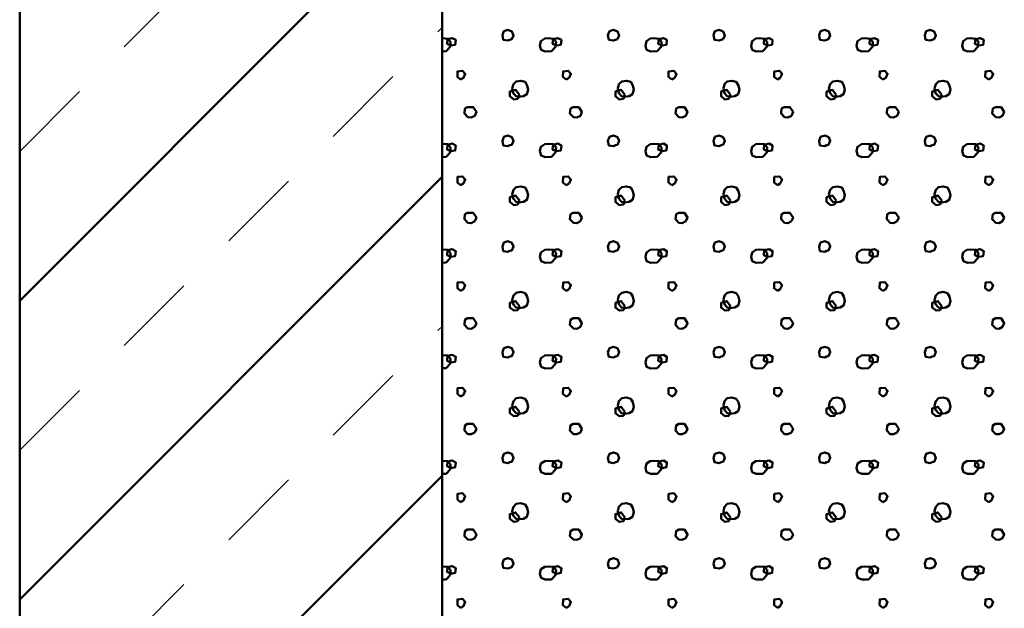
# Model space of a CAD drawing. Units: millimetres. Extents: x -368 to 226, y 129 to 549.
# Drawn here: x -252 to -205, y 368 to 396 of the extents above; entities that cross this region are included whole.
import ezdxf

# ---------------------------------------------------------------- set-up
doc = ezdxf.new("R2010")
doc.units = ezdxf.units.MM
doc.linetypes.add('HIDDEN', pattern=[7, 4, -3])
doc.layers.get('0').update_dxf_attribs({"linetype": 'CONTINUOUS'})
doc.layers.add('LE_ALL', color=7, linetype='CONTINUOUS', lineweight=50)
doc.layers.add('LE_HIDDEN', color=7, linetype='CONTINUOUS')

# ---------------------------------------------------------------- blocks, each defined once
blk = doc.blocks.new('_00048', base_point=(-86.85, 362.704))
at = {"layer": 'LE_ALL', "color": 20}
for p, q in [((-251.85, 271.704), (-251.85, 412.704)), ((-231.85, 412.704), (-231.85, 362.704))]:
    blk.add_line(p, q, dxfattribs=at)
at = {"layer": 'LE_ALL', "color": 3}
for p, q in [((-251.85, 382.729), (-231.85, 402.729)), ((-251.85, 368.587), (-231.85, 388.587)), ((-251.85, 354.445), (-231.85, 374.445))]:
    blk.add_line(p, q, dxfattribs=at)
at = {"layer": 'LE_HIDDEN', "color": 3, "linetype": 'HIDDEN'}
for p, q in [((-251.85, 389.8), (-231.85, 409.8)), ((-251.85, 375.658), (-231.85, 395.658)), ((-251.85, 361.516), (-231.85, 381.516))]:
    blk.add_line(p, q, dxfattribs=at)
blk = doc.blocks.new('_00047')
blk.add_blockref('_00048', (-86.85, 362.704))
blk = doc.blocks.new('Bodenplatte_00046')
blk.add_blockref('_00047', (0, 0))
blk = doc.blocks.new('_00054', base_point=(-136.35, 380.204))
at = {"layer": 'LE_ALL'}
blk.add_line((-231.85, 362.704), (-231.85, 412.704), dxfattribs=at)
at = {"layer": 'LE_ALL', "color": 19}
for p, q in [((-231.659, 394.536), (-231.85, 394.53)), ((-231.659, 389.536), (-231.85, 389.53)), ((-231.659, 384.536), (-231.85, 384.53)), ((-231.659, 379.536), (-231.85, 379.53)), ((-231.659, 374.536), (-231.85, 374.53)), ((-231.659, 369.536), (-231.85, 369.53))]:
    blk.add_line(p, q, dxfattribs=at)
for points in [[(-228.726, 395.046), (-228.951, 395.08), (-228.99, 395.295), (-228.922, 395.486), (-228.726, 395.544), (-228.536, 395.476), (-228.463, 395.29), (-228.541, 395.109), (-228.634, 395.085)], [(-223.726, 395.046), (-223.951, 395.08), (-223.99, 395.295), (-223.922, 395.486), (-223.726, 395.544), (-223.536, 395.476), (-223.463, 395.29), (-223.541, 395.109), (-223.634, 395.085)], [(-218.726, 395.046), (-218.951, 395.08), (-218.99, 395.295), (-218.922, 395.486), (-218.726, 395.544), (-218.536, 395.476), (-218.463, 395.29), (-218.541, 395.109), (-218.634, 395.085)], [(-213.726, 395.046), (-213.951, 395.08), (-213.99, 395.295), (-213.922, 395.486), (-213.726, 395.544), (-213.536, 395.476), (-213.463, 395.29), (-213.541, 395.109), (-213.634, 395.085)], [(-208.726, 395.046), (-208.951, 395.08), (-208.99, 395.295), (-208.922, 395.486), (-208.726, 395.544), (-208.536, 395.476), (-208.463, 395.29), (-208.541, 395.109), (-208.634, 395.085)], [(-231.425, 394.807), (-231.611, 394.89), (-231.589, 395.115), (-231.362, 395.164), (-231.196, 395.076), (-231.22, 394.842)], [(-226.659, 394.536), (-226.967, 394.527), (-227.158, 394.605), (-227.216, 394.801), (-227.167, 395.016), (-226.988, 395.136), (-226.82, 395.153), (-226.571, 395.133), (-226.449, 394.977), (-226.468, 394.742)], [(-226.425, 394.807), (-226.611, 394.89), (-226.589, 395.115), (-226.362, 395.164), (-226.196, 395.076), (-226.22, 394.842)], [(-221.659, 394.536), (-221.967, 394.527), (-222.158, 394.605), (-222.216, 394.801), (-222.167, 395.016), (-221.988, 395.136), (-221.82, 395.153), (-221.571, 395.133), (-221.449, 394.977), (-221.468, 394.742)], [(-221.425, 394.807), (-221.611, 394.89), (-221.589, 395.115), (-221.362, 395.164), (-221.196, 395.076), (-221.22, 394.842)], [(-216.659, 394.536), (-216.967, 394.527), (-217.158, 394.605), (-217.216, 394.801), (-217.167, 395.016), (-216.988, 395.136), (-216.82, 395.153), (-216.571, 395.133), (-216.449, 394.977), (-216.468, 394.742)], [(-216.425, 394.807), (-216.611, 394.89), (-216.589, 395.115), (-216.362, 395.164), (-216.196, 395.076), (-216.22, 394.842)], [(-211.659, 394.536), (-211.967, 394.527), (-212.158, 394.605), (-212.216, 394.801), (-212.167, 395.016), (-211.988, 395.136), (-211.82, 395.153), (-211.571, 395.133), (-211.449, 394.977), (-211.468, 394.742)], [(-211.425, 394.807), (-211.611, 394.89), (-211.589, 395.115), (-211.362, 395.164), (-211.196, 395.076), (-211.22, 394.842)], [(-206.659, 394.536), (-206.967, 394.527), (-207.158, 394.605), (-207.216, 394.801), (-207.167, 395.016), (-206.988, 395.136), (-206.82, 395.153), (-206.571, 395.133), (-206.449, 394.977), (-206.468, 394.742)], [(-206.425, 394.807), (-206.611, 394.89), (-206.589, 395.115), (-206.362, 395.164), (-206.196, 395.076), (-206.22, 394.842)], [(-230.967, 393.195), (-231.124, 393.322), (-231.119, 393.586), (-230.875, 393.611), (-230.748, 393.469), (-230.831, 393.273)], [(-225.967, 393.195), (-226.124, 393.322), (-226.119, 393.586), (-225.875, 393.611), (-225.748, 393.469), (-225.831, 393.273)], [(-220.967, 393.195), (-221.124, 393.322), (-221.119, 393.586), (-220.875, 393.611), (-220.748, 393.469), (-220.831, 393.273)], [(-215.967, 393.195), (-216.124, 393.322), (-216.119, 393.586), (-215.875, 393.611), (-215.748, 393.469), (-215.831, 393.273)], [(-210.967, 393.195), (-211.124, 393.322), (-211.119, 393.586), (-210.875, 393.611), (-210.748, 393.469), (-210.831, 393.273)], [(-205.967, 393.195), (-206.124, 393.322), (-206.119, 393.586), (-205.875, 393.611), (-205.748, 393.469), (-205.831, 393.273)], [(-228.192, 392.38), (-228.344, 392.404), (-228.475, 392.56), (-228.524, 392.775), (-228.47, 392.976), (-228.338, 393.108), (-228.119, 393.142), (-227.913, 393.088), (-227.816, 392.922), (-227.767, 392.712), (-227.83, 392.502), (-227.987, 392.404)], [(-223.192, 392.38), (-223.344, 392.404), (-223.475, 392.56), (-223.524, 392.775), (-223.47, 392.976), (-223.338, 393.108), (-223.119, 393.142), (-222.913, 393.088), (-222.816, 392.922), (-222.767, 392.712), (-222.83, 392.502), (-222.987, 392.404)], [(-218.192, 392.38), (-218.344, 392.404), (-218.475, 392.56), (-218.524, 392.775), (-218.47, 392.976), (-218.338, 393.108), (-218.119, 393.142), (-217.913, 393.088), (-217.816, 392.922), (-217.767, 392.712), (-217.83, 392.502), (-217.987, 392.404)], [(-213.192, 392.38), (-213.344, 392.404), (-213.475, 392.56), (-213.524, 392.775), (-213.47, 392.976), (-213.338, 393.108), (-213.119, 393.142), (-212.913, 393.088), (-212.816, 392.922), (-212.767, 392.712), (-212.83, 392.502), (-212.987, 392.404)], [(-208.192, 392.38), (-208.344, 392.404), (-208.475, 392.56), (-208.524, 392.775), (-208.47, 392.976), (-208.338, 393.108), (-208.119, 393.142), (-207.913, 393.088), (-207.816, 392.922), (-207.767, 392.712), (-207.83, 392.502), (-207.987, 392.404)], [(-228.184, 392.468), (-228.365, 392.708), (-228.635, 392.627), (-228.635, 392.405), (-228.454, 392.259), (-228.26, 392.287)], [(-223.184, 392.468), (-223.365, 392.708), (-223.635, 392.627), (-223.635, 392.405), (-223.454, 392.259), (-223.26, 392.287)], [(-218.184, 392.468), (-218.365, 392.708), (-218.635, 392.627), (-218.635, 392.405), (-218.454, 392.259), (-218.26, 392.287)], [(-213.184, 392.468), (-213.365, 392.708), (-213.635, 392.627), (-213.635, 392.405), (-213.454, 392.259), (-213.26, 392.287)], [(-208.184, 392.468), (-208.365, 392.708), (-208.635, 392.627), (-208.635, 392.405), (-208.454, 392.259), (-208.26, 392.287)], [(-230.47, 391.405), (-230.627, 391.419), (-230.792, 391.586), (-230.768, 391.825), (-230.64, 391.896), (-230.374, 391.895), (-230.221, 391.664), (-230.299, 391.488)], [(-225.47, 391.405), (-225.627, 391.419), (-225.792, 391.586), (-225.768, 391.825), (-225.64, 391.896), (-225.374, 391.895), (-225.221, 391.664), (-225.299, 391.488)], [(-220.47, 391.405), (-220.627, 391.419), (-220.792, 391.586), (-220.768, 391.825), (-220.64, 391.896), (-220.374, 391.895), (-220.221, 391.664), (-220.299, 391.488)], [(-215.47, 391.405), (-215.627, 391.419), (-215.792, 391.586), (-215.768, 391.825), (-215.64, 391.896), (-215.374, 391.895), (-215.221, 391.664), (-215.299, 391.488)], [(-210.47, 391.405), (-210.627, 391.419), (-210.792, 391.586), (-210.768, 391.825), (-210.64, 391.896), (-210.374, 391.895), (-210.221, 391.664), (-210.299, 391.488)], [(-205.47, 391.405), (-205.627, 391.419), (-205.792, 391.586), (-205.768, 391.825), (-205.64, 391.896), (-205.374, 391.895), (-205.221, 391.664), (-205.299, 391.488)], [(-228.726, 390.046), (-228.951, 390.08), (-228.99, 390.295), (-228.922, 390.486), (-228.726, 390.544), (-228.536, 390.476), (-228.463, 390.29), (-228.541, 390.109), (-228.634, 390.085)], [(-223.726, 390.046), (-223.951, 390.08), (-223.99, 390.295), (-223.922, 390.486), (-223.726, 390.544), (-223.536, 390.476), (-223.463, 390.29), (-223.541, 390.109), (-223.634, 390.085)], [(-218.726, 390.046), (-218.951, 390.08), (-218.99, 390.295), (-218.922, 390.486), (-218.726, 390.544), (-218.536, 390.476), (-218.463, 390.29), (-218.541, 390.109), (-218.634, 390.085)], [(-213.726, 390.046), (-213.951, 390.08), (-213.99, 390.295), (-213.922, 390.486), (-213.726, 390.544), (-213.536, 390.476), (-213.463, 390.29), (-213.541, 390.109), (-213.634, 390.085)], [(-208.726, 390.046), (-208.951, 390.08), (-208.99, 390.295), (-208.922, 390.486), (-208.726, 390.544), (-208.536, 390.476), (-208.463, 390.29), (-208.541, 390.109), (-208.634, 390.085)], [(-231.425, 389.807), (-231.611, 389.89), (-231.589, 390.115), (-231.362, 390.164), (-231.196, 390.076), (-231.22, 389.842)], [(-226.659, 389.536), (-226.967, 389.527), (-227.158, 389.605), (-227.216, 389.801), (-227.167, 390.016), (-226.988, 390.136), (-226.82, 390.153), (-226.571, 390.133), (-226.449, 389.977), (-226.468, 389.742)], [(-226.425, 389.807), (-226.611, 389.89), (-226.589, 390.115), (-226.362, 390.164), (-226.196, 390.076), (-226.22, 389.842)], [(-221.659, 389.536), (-221.967, 389.527), (-222.158, 389.605), (-222.216, 389.801), (-222.167, 390.016), (-221.988, 390.136), (-221.82, 390.153), (-221.571, 390.133), (-221.449, 389.977), (-221.468, 389.742)], [(-221.425, 389.807), (-221.611, 389.89), (-221.589, 390.115), (-221.362, 390.164), (-221.196, 390.076), (-221.22, 389.842)], [(-216.659, 389.536), (-216.967, 389.527), (-217.158, 389.605), (-217.216, 389.801), (-217.167, 390.016), (-216.988, 390.136), (-216.82, 390.153), (-216.571, 390.133), (-216.449, 389.977), (-216.468, 389.742)], [(-216.425, 389.807), (-216.611, 389.89), (-216.589, 390.115), (-216.362, 390.164), (-216.196, 390.076), (-216.22, 389.842)], [(-211.659, 389.536), (-211.967, 389.527), (-212.158, 389.605), (-212.216, 389.801), (-212.167, 390.016), (-211.988, 390.136), (-211.82, 390.153), (-211.571, 390.133), (-211.449, 389.977), (-211.468, 389.742)], [(-211.425, 389.807), (-211.611, 389.89), (-211.589, 390.115), (-211.362, 390.164), (-211.196, 390.076), (-211.22, 389.842)], [(-206.659, 389.536), (-206.967, 389.527), (-207.158, 389.605), (-207.216, 389.801), (-207.167, 390.016), (-206.988, 390.136), (-206.82, 390.153), (-206.571, 390.133), (-206.449, 389.977), (-206.468, 389.742)], [(-206.425, 389.807), (-206.611, 389.89), (-206.589, 390.115), (-206.362, 390.164), (-206.196, 390.076), (-206.22, 389.842)], [(-230.967, 388.195), (-231.124, 388.322), (-231.119, 388.586), (-230.875, 388.611), (-230.748, 388.469), (-230.831, 388.273)], [(-225.967, 388.195), (-226.124, 388.322), (-226.119, 388.586), (-225.875, 388.611), (-225.748, 388.469), (-225.831, 388.273)], [(-220.967, 388.195), (-221.124, 388.322), (-221.119, 388.586), (-220.875, 388.611), (-220.748, 388.469), (-220.831, 388.273)], [(-215.967, 388.195), (-216.124, 388.322), (-216.119, 388.586), (-215.875, 388.611), (-215.748, 388.469), (-215.831, 388.273)], [(-210.967, 388.195), (-211.124, 388.322), (-211.119, 388.586), (-210.875, 388.611), (-210.748, 388.469), (-210.831, 388.273)], [(-205.967, 388.195), (-206.124, 388.322), (-206.119, 388.586), (-205.875, 388.611), (-205.748, 388.469), (-205.831, 388.273)], [(-228.192, 387.38), (-228.344, 387.404), (-228.475, 387.56), (-228.524, 387.775), (-228.47, 387.976), (-228.338, 388.108), (-228.119, 388.142), (-227.913, 388.088), (-227.816, 387.922), (-227.767, 387.712), (-227.83, 387.502), (-227.987, 387.404)], [(-223.192, 387.38), (-223.344, 387.404), (-223.475, 387.56), (-223.524, 387.775), (-223.47, 387.976), (-223.338, 388.108), (-223.119, 388.142), (-222.913, 388.088), (-222.816, 387.922), (-222.767, 387.712), (-222.83, 387.502), (-222.987, 387.404)], [(-218.192, 387.38), (-218.344, 387.404), (-218.475, 387.56), (-218.524, 387.775), (-218.47, 387.976), (-218.338, 388.108), (-218.119, 388.142), (-217.913, 388.088), (-217.816, 387.922), (-217.767, 387.712), (-217.83, 387.502), (-217.987, 387.404)], [(-213.192, 387.38), (-213.344, 387.404), (-213.475, 387.56), (-213.524, 387.775), (-213.47, 387.976), (-213.338, 388.108), (-213.119, 388.142), (-212.913, 388.088), (-212.816, 387.922), (-212.767, 387.712), (-212.83, 387.502), (-212.987, 387.404)], [(-208.192, 387.38), (-208.344, 387.404), (-208.475, 387.56), (-208.524, 387.775), (-208.47, 387.976), (-208.338, 388.108), (-208.119, 388.142), (-207.913, 388.088), (-207.816, 387.922), (-207.767, 387.712), (-207.83, 387.502), (-207.987, 387.404)], [(-228.184, 387.468), (-228.365, 387.708), (-228.635, 387.627), (-228.635, 387.405), (-228.454, 387.259), (-228.26, 387.287)], [(-223.184, 387.468), (-223.365, 387.708), (-223.635, 387.627), (-223.635, 387.405), (-223.454, 387.259), (-223.26, 387.287)], [(-218.184, 387.468), (-218.365, 387.708), (-218.635, 387.627), (-218.635, 387.405), (-218.454, 387.259), (-218.26, 387.287)], [(-213.184, 387.468), (-213.365, 387.708), (-213.635, 387.627), (-213.635, 387.405), (-213.454, 387.259), (-213.26, 387.287)], [(-208.184, 387.468), (-208.365, 387.708), (-208.635, 387.627), (-208.635, 387.405), (-208.454, 387.259), (-208.26, 387.287)], [(-230.47, 386.405), (-230.627, 386.419), (-230.792, 386.586), (-230.768, 386.825), (-230.64, 386.896), (-230.374, 386.895), (-230.221, 386.664), (-230.299, 386.488)], [(-225.47, 386.405), (-225.627, 386.419), (-225.792, 386.586), (-225.768, 386.825), (-225.64, 386.896), (-225.374, 386.895), (-225.221, 386.664), (-225.299, 386.488)], [(-220.47, 386.405), (-220.627, 386.419), (-220.792, 386.586), (-220.768, 386.825), (-220.64, 386.896), (-220.374, 386.895), (-220.221, 386.664), (-220.299, 386.488)], [(-215.47, 386.405), (-215.627, 386.419), (-215.792, 386.586), (-215.768, 386.825), (-215.64, 386.896), (-215.374, 386.895), (-215.221, 386.664), (-215.299, 386.488)], [(-210.47, 386.405), (-210.627, 386.419), (-210.792, 386.586), (-210.768, 386.825), (-210.64, 386.896), (-210.374, 386.895), (-210.221, 386.664), (-210.299, 386.488)], [(-205.47, 386.405), (-205.627, 386.419), (-205.792, 386.586), (-205.768, 386.825), (-205.64, 386.896), (-205.374, 386.895), (-205.221, 386.664), (-205.299, 386.488)], [(-231.425, 384.807), (-231.611, 384.89), (-231.589, 385.115), (-231.362, 385.164), (-231.196, 385.076), (-231.22, 384.842)], [(-228.726, 385.046), (-228.951, 385.08), (-228.99, 385.295), (-228.922, 385.486), (-228.726, 385.544), (-228.536, 385.476), (-228.463, 385.29), (-228.541, 385.109), (-228.634, 385.085)], [(-226.425, 384.807), (-226.611, 384.89), (-226.589, 385.115), (-226.362, 385.164), (-226.196, 385.076), (-226.22, 384.842)], [(-223.726, 385.046), (-223.951, 385.08), (-223.99, 385.295), (-223.922, 385.486), (-223.726, 385.544), (-223.536, 385.476), (-223.463, 385.29), (-223.541, 385.109), (-223.634, 385.085)], [(-221.425, 384.807), (-221.611, 384.89), (-221.589, 385.115), (-221.362, 385.164), (-221.196, 385.076), (-221.22, 384.842)], [(-218.726, 385.046), (-218.951, 385.08), (-218.99, 385.295), (-218.922, 385.486), (-218.726, 385.544), (-218.536, 385.476), (-218.463, 385.29), (-218.541, 385.109), (-218.634, 385.085)], [(-216.425, 384.807), (-216.611, 384.89), (-216.589, 385.115), (-216.362, 385.164), (-216.196, 385.076), (-216.22, 384.842)], [(-213.726, 385.046), (-213.951, 385.08), (-213.99, 385.295), (-213.922, 385.486), (-213.726, 385.544), (-213.536, 385.476), (-213.463, 385.29), (-213.541, 385.109), (-213.634, 385.085)], [(-211.425, 384.807), (-211.611, 384.89), (-211.589, 385.115), (-211.362, 385.164), (-211.196, 385.076), (-211.22, 384.842)], [(-208.726, 385.046), (-208.951, 385.08), (-208.99, 385.295), (-208.922, 385.486), (-208.726, 385.544), (-208.536, 385.476), (-208.463, 385.29), (-208.541, 385.109), (-208.634, 385.085)], [(-206.425, 384.807), (-206.611, 384.89), (-206.589, 385.115), (-206.362, 385.164), (-206.196, 385.076), (-206.22, 384.842)], [(-226.659, 384.536), (-226.967, 384.527), (-227.158, 384.605), (-227.216, 384.801), (-227.167, 385.016), (-226.988, 385.136), (-226.82, 385.153), (-226.571, 385.133), (-226.449, 384.977), (-226.468, 384.742)], [(-221.659, 384.536), (-221.967, 384.527), (-222.158, 384.605), (-222.216, 384.801), (-222.167, 385.016), (-221.988, 385.136), (-221.82, 385.153), (-221.571, 385.133), (-221.449, 384.977), (-221.468, 384.742)], [(-216.659, 384.536), (-216.967, 384.527), (-217.158, 384.605), (-217.216, 384.801), (-217.167, 385.016), (-216.988, 385.136), (-216.82, 385.153), (-216.571, 385.133), (-216.449, 384.977), (-216.468, 384.742)], [(-211.659, 384.536), (-211.967, 384.527), (-212.158, 384.605), (-212.216, 384.801), (-212.167, 385.016), (-211.988, 385.136), (-211.82, 385.153), (-211.571, 385.133), (-211.449, 384.977), (-211.468, 384.742)], [(-206.659, 384.536), (-206.967, 384.527), (-207.158, 384.605), (-207.216, 384.801), (-207.167, 385.016), (-206.988, 385.136), (-206.82, 385.153), (-206.571, 385.133), (-206.449, 384.977), (-206.468, 384.742)], [(-230.967, 383.195), (-231.124, 383.322), (-231.119, 383.586), (-230.875, 383.611), (-230.748, 383.469), (-230.831, 383.273)], [(-225.967, 383.195), (-226.124, 383.322), (-226.119, 383.586), (-225.875, 383.611), (-225.748, 383.469), (-225.831, 383.273)], [(-220.967, 383.195), (-221.124, 383.322), (-221.119, 383.586), (-220.875, 383.611), (-220.748, 383.469), (-220.831, 383.273)], [(-215.967, 383.195), (-216.124, 383.322), (-216.119, 383.586), (-215.875, 383.611), (-215.748, 383.469), (-215.831, 383.273)], [(-210.967, 383.195), (-211.124, 383.322), (-211.119, 383.586), (-210.875, 383.611), (-210.748, 383.469), (-210.831, 383.273)], [(-205.967, 383.195), (-206.124, 383.322), (-206.119, 383.586), (-205.875, 383.611), (-205.748, 383.469), (-205.831, 383.273)], [(-228.192, 382.38), (-228.344, 382.404), (-228.475, 382.56), (-228.524, 382.775), (-228.47, 382.976), (-228.338, 383.108), (-228.119, 383.142), (-227.913, 383.088), (-227.816, 382.922), (-227.767, 382.712), (-227.83, 382.502), (-227.987, 382.404)], [(-223.192, 382.38), (-223.344, 382.404), (-223.475, 382.56), (-223.524, 382.775), (-223.47, 382.976), (-223.338, 383.108), (-223.119, 383.142), (-222.913, 383.088), (-222.816, 382.922), (-222.767, 382.712), (-222.83, 382.502), (-222.987, 382.404)], [(-218.192, 382.38), (-218.344, 382.404), (-218.475, 382.56), (-218.524, 382.775), (-218.47, 382.976), (-218.338, 383.108), (-218.119, 383.142), (-217.913, 383.088), (-217.816, 382.922), (-217.767, 382.712), (-217.83, 382.502), (-217.987, 382.404)], [(-213.192, 382.38), (-213.344, 382.404), (-213.475, 382.56), (-213.524, 382.775), (-213.47, 382.976), (-213.338, 383.108), (-213.119, 383.142), (-212.913, 383.088), (-212.816, 382.922), (-212.767, 382.712), (-212.83, 382.502), (-212.987, 382.404)], [(-208.192, 382.38), (-208.344, 382.404), (-208.475, 382.56), (-208.524, 382.775), (-208.47, 382.976), (-208.338, 383.108), (-208.119, 383.142), (-207.913, 383.088), (-207.816, 382.922), (-207.767, 382.712), (-207.83, 382.502), (-207.987, 382.404)], [(-228.184, 382.468), (-228.365, 382.708), (-228.635, 382.627), (-228.635, 382.405), (-228.454, 382.259), (-228.26, 382.287)], [(-223.184, 382.468), (-223.365, 382.708), (-223.635, 382.627), (-223.635, 382.405), (-223.454, 382.259), (-223.26, 382.287)], [(-218.184, 382.468), (-218.365, 382.708), (-218.635, 382.627), (-218.635, 382.405), (-218.454, 382.259), (-218.26, 382.287)], [(-213.184, 382.468), (-213.365, 382.708), (-213.635, 382.627), (-213.635, 382.405), (-213.454, 382.259), (-213.26, 382.287)], [(-208.184, 382.468), (-208.365, 382.708), (-208.635, 382.627), (-208.635, 382.405), (-208.454, 382.259), (-208.26, 382.287)], [(-230.47, 381.405), (-230.627, 381.419), (-230.792, 381.586), (-230.768, 381.825), (-230.64, 381.896), (-230.374, 381.895), (-230.221, 381.664), (-230.299, 381.488)], [(-225.47, 381.405), (-225.627, 381.419), (-225.792, 381.586), (-225.768, 381.825), (-225.64, 381.896), (-225.374, 381.895), (-225.221, 381.664), (-225.299, 381.488)], [(-220.47, 381.405), (-220.627, 381.419), (-220.792, 381.586), (-220.768, 381.825), (-220.64, 381.896), (-220.374, 381.895), (-220.221, 381.664), (-220.299, 381.488)], [(-215.47, 381.405), (-215.627, 381.419), (-215.792, 381.586), (-215.768, 381.825), (-215.64, 381.896), (-215.374, 381.895), (-215.221, 381.664), (-215.299, 381.488)], [(-210.47, 381.405), (-210.627, 381.419), (-210.792, 381.586), (-210.768, 381.825), (-210.64, 381.896), (-210.374, 381.895), (-210.221, 381.664), (-210.299, 381.488)], [(-205.47, 381.405), (-205.627, 381.419), (-205.792, 381.586), (-205.768, 381.825), (-205.64, 381.896), (-205.374, 381.895), (-205.221, 381.664), (-205.299, 381.488)], [(-228.726, 380.046), (-228.951, 380.08), (-228.99, 380.295), (-228.922, 380.486), (-228.726, 380.544), (-228.536, 380.476), (-228.463, 380.29), (-228.541, 380.109), (-228.634, 380.085)], [(-223.726, 380.046), (-223.951, 380.08), (-223.99, 380.295), (-223.922, 380.486), (-223.726, 380.544), (-223.536, 380.476), (-223.463, 380.29), (-223.541, 380.109), (-223.634, 380.085)], [(-218.726, 380.046), (-218.951, 380.08), (-218.99, 380.295), (-218.922, 380.486), (-218.726, 380.544), (-218.536, 380.476), (-218.463, 380.29), (-218.541, 380.109), (-218.634, 380.085)], [(-213.726, 380.046), (-213.951, 380.08), (-213.99, 380.295), (-213.922, 380.486), (-213.726, 380.544), (-213.536, 380.476), (-213.463, 380.29), (-213.541, 380.109), (-213.634, 380.085)], [(-208.726, 380.046), (-208.951, 380.08), (-208.99, 380.295), (-208.922, 380.486), (-208.726, 380.544), (-208.536, 380.476), (-208.463, 380.29), (-208.541, 380.109), (-208.634, 380.085)], [(-231.425, 379.807), (-231.611, 379.89), (-231.589, 380.115), (-231.362, 380.164), (-231.196, 380.076), (-231.22, 379.842)], [(-226.659, 379.536), (-226.967, 379.527), (-227.158, 379.605), (-227.216, 379.801), (-227.167, 380.016), (-226.988, 380.136), (-226.82, 380.153), (-226.571, 380.133), (-226.449, 379.977), (-226.468, 379.742)], [(-226.425, 379.807), (-226.611, 379.89), (-226.589, 380.115), (-226.362, 380.164), (-226.196, 380.076), (-226.22, 379.842)], [(-221.659, 379.536), (-221.967, 379.527), (-222.158, 379.605), (-222.216, 379.801), (-222.167, 380.016), (-221.988, 380.136), (-221.82, 380.153), (-221.571, 380.133), (-221.449, 379.977), (-221.468, 379.742)], [(-221.425, 379.807), (-221.611, 379.89), (-221.589, 380.115), (-221.362, 380.164), (-221.196, 380.076), (-221.22, 379.842)], [(-216.659, 379.536), (-216.967, 379.527), (-217.158, 379.605), (-217.216, 379.801), (-217.167, 380.016), (-216.988, 380.136), (-216.82, 380.153), (-216.571, 380.133), (-216.449, 379.977), (-216.468, 379.742)], [(-216.425, 379.807), (-216.611, 379.89), (-216.589, 380.115), (-216.362, 380.164), (-216.196, 380.076), (-216.22, 379.842)], [(-211.659, 379.536), (-211.967, 379.527), (-212.158, 379.605), (-212.216, 379.801), (-212.167, 380.016), (-211.988, 380.136), (-211.82, 380.153), (-211.571, 380.133), (-211.449, 379.977), (-211.468, 379.742)], [(-211.425, 379.807), (-211.611, 379.89), (-211.589, 380.115), (-211.362, 380.164), (-211.196, 380.076), (-211.22, 379.842)], [(-206.659, 379.536), (-206.967, 379.527), (-207.158, 379.605), (-207.216, 379.801), (-207.167, 380.016), (-206.988, 380.136), (-206.82, 380.153), (-206.571, 380.133), (-206.449, 379.977), (-206.468, 379.742)], [(-206.425, 379.807), (-206.611, 379.89), (-206.589, 380.115), (-206.362, 380.164), (-206.196, 380.076), (-206.22, 379.842)], [(-230.967, 378.195), (-231.124, 378.322), (-231.119, 378.586), (-230.875, 378.611), (-230.748, 378.469), (-230.831, 378.273)], [(-225.967, 378.195), (-226.124, 378.322), (-226.119, 378.586), (-225.875, 378.611), (-225.748, 378.469), (-225.831, 378.273)], [(-220.967, 378.195), (-221.124, 378.322), (-221.119, 378.586), (-220.875, 378.611), (-220.748, 378.469), (-220.831, 378.273)], [(-215.967, 378.195), (-216.124, 378.322), (-216.119, 378.586), (-215.875, 378.611), (-215.748, 378.469), (-215.831, 378.273)], [(-210.967, 378.195), (-211.124, 378.322), (-211.119, 378.586), (-210.875, 378.611), (-210.748, 378.469), (-210.831, 378.273)], [(-205.967, 378.195), (-206.124, 378.322), (-206.119, 378.586), (-205.875, 378.611), (-205.748, 378.469), (-205.831, 378.273)], [(-228.184, 377.468), (-228.365, 377.708), (-228.635, 377.627), (-228.635, 377.405), (-228.454, 377.259), (-228.26, 377.287)], [(-228.192, 377.38), (-228.344, 377.404), (-228.475, 377.56), (-228.524, 377.775), (-228.47, 377.976), (-228.338, 378.108), (-228.119, 378.142), (-227.913, 378.088), (-227.816, 377.922), (-227.767, 377.712), (-227.83, 377.502), (-227.987, 377.404)], [(-223.184, 377.468), (-223.365, 377.708), (-223.635, 377.627), (-223.635, 377.405), (-223.454, 377.259), (-223.26, 377.287)], [(-223.192, 377.38), (-223.344, 377.404), (-223.475, 377.56), (-223.524, 377.775), (-223.47, 377.976), (-223.338, 378.108), (-223.119, 378.142), (-222.913, 378.088), (-222.816, 377.922), (-222.767, 377.712), (-222.83, 377.502), (-222.987, 377.404)], [(-218.184, 377.468), (-218.365, 377.708), (-218.635, 377.627), (-218.635, 377.405), (-218.454, 377.259), (-218.26, 377.287)], [(-218.192, 377.38), (-218.344, 377.404), (-218.475, 377.56), (-218.524, 377.775), (-218.47, 377.976), (-218.338, 378.108), (-218.119, 378.142), (-217.913, 378.088), (-217.816, 377.922), (-217.767, 377.712), (-217.83, 377.502), (-217.987, 377.404)], [(-213.184, 377.468), (-213.365, 377.708), (-213.635, 377.627), (-213.635, 377.405), (-213.454, 377.259), (-213.26, 377.287)], [(-213.192, 377.38), (-213.344, 377.404), (-213.475, 377.56), (-213.524, 377.775), (-213.47, 377.976), (-213.338, 378.108), (-213.119, 378.142), (-212.913, 378.088), (-212.816, 377.922), (-212.767, 377.712), (-212.83, 377.502), (-212.987, 377.404)], [(-208.184, 377.468), (-208.365, 377.708), (-208.635, 377.627), (-208.635, 377.405), (-208.454, 377.259), (-208.26, 377.287)], [(-208.192, 377.38), (-208.344, 377.404), (-208.475, 377.56), (-208.524, 377.775), (-208.47, 377.976), (-208.338, 378.108), (-208.119, 378.142), (-207.913, 378.088), (-207.816, 377.922), (-207.767, 377.712), (-207.83, 377.502), (-207.987, 377.404)], [(-230.47, 376.405), (-230.627, 376.419), (-230.792, 376.586), (-230.768, 376.825), (-230.64, 376.896), (-230.374, 376.895), (-230.221, 376.664), (-230.299, 376.488)], [(-225.47, 376.405), (-225.627, 376.419), (-225.792, 376.586), (-225.768, 376.825), (-225.64, 376.896), (-225.374, 376.895), (-225.221, 376.664), (-225.299, 376.488)], [(-220.47, 376.405), (-220.627, 376.419), (-220.792, 376.586), (-220.768, 376.825), (-220.64, 376.896), (-220.374, 376.895), (-220.221, 376.664), (-220.299, 376.488)], [(-215.47, 376.405), (-215.627, 376.419), (-215.792, 376.586), (-215.768, 376.825), (-215.64, 376.896), (-215.374, 376.895), (-215.221, 376.664), (-215.299, 376.488)], [(-210.47, 376.405), (-210.627, 376.419), (-210.792, 376.586), (-210.768, 376.825), (-210.64, 376.896), (-210.374, 376.895), (-210.221, 376.664), (-210.299, 376.488)], [(-205.47, 376.405), (-205.627, 376.419), (-205.792, 376.586), (-205.768, 376.825), (-205.64, 376.896), (-205.374, 376.895), (-205.221, 376.664), (-205.299, 376.488)], [(-228.726, 375.046), (-228.951, 375.08), (-228.99, 375.295), (-228.922, 375.486), (-228.726, 375.544), (-228.536, 375.476), (-228.463, 375.29), (-228.541, 375.109), (-228.634, 375.085)], [(-223.726, 375.046), (-223.951, 375.08), (-223.99, 375.295), (-223.922, 375.486), (-223.726, 375.544), (-223.536, 375.476), (-223.463, 375.29), (-223.541, 375.109), (-223.634, 375.085)], [(-218.726, 375.046), (-218.951, 375.08), (-218.99, 375.295), (-218.922, 375.486), (-218.726, 375.544), (-218.536, 375.476), (-218.463, 375.29), (-218.541, 375.109), (-218.634, 375.085)], [(-213.726, 375.046), (-213.951, 375.08), (-213.99, 375.295), (-213.922, 375.486), (-213.726, 375.544), (-213.536, 375.476), (-213.463, 375.29), (-213.541, 375.109), (-213.634, 375.085)], [(-208.726, 375.046), (-208.951, 375.08), (-208.99, 375.295), (-208.922, 375.486), (-208.726, 375.544), (-208.536, 375.476), (-208.463, 375.29), (-208.541, 375.109), (-208.634, 375.085)], [(-231.425, 374.807), (-231.611, 374.89), (-231.589, 375.115), (-231.362, 375.164), (-231.196, 375.076), (-231.22, 374.842)], [(-226.659, 374.536), (-226.967, 374.527), (-227.158, 374.605), (-227.216, 374.801), (-227.167, 375.016), (-226.988, 375.136), (-226.82, 375.153), (-226.571, 375.133), (-226.449, 374.977), (-226.468, 374.742)], [(-226.425, 374.807), (-226.611, 374.89), (-226.589, 375.115), (-226.362, 375.164), (-226.196, 375.076), (-226.22, 374.842)], [(-221.659, 374.536), (-221.967, 374.527), (-222.158, 374.605), (-222.216, 374.801), (-222.167, 375.016), (-221.988, 375.136), (-221.82, 375.153), (-221.571, 375.133), (-221.449, 374.977), (-221.468, 374.742)], [(-221.425, 374.807), (-221.611, 374.89), (-221.589, 375.115), (-221.362, 375.164), (-221.196, 375.076), (-221.22, 374.842)], [(-216.659, 374.536), (-216.967, 374.527), (-217.158, 374.605), (-217.216, 374.801), (-217.167, 375.016), (-216.988, 375.136), (-216.82, 375.153), (-216.571, 375.133), (-216.449, 374.977), (-216.468, 374.742)], [(-216.425, 374.807), (-216.611, 374.89), (-216.589, 375.115), (-216.362, 375.164), (-216.196, 375.076), (-216.22, 374.842)], [(-211.659, 374.536), (-211.967, 374.527), (-212.158, 374.605), (-212.216, 374.801), (-212.167, 375.016), (-211.988, 375.136), (-211.82, 375.153), (-211.571, 375.133), (-211.449, 374.977), (-211.468, 374.742)], [(-211.425, 374.807), (-211.611, 374.89), (-211.589, 375.115), (-211.362, 375.164), (-211.196, 375.076), (-211.22, 374.842)], [(-206.659, 374.536), (-206.967, 374.527), (-207.158, 374.605), (-207.216, 374.801), (-207.167, 375.016), (-206.988, 375.136), (-206.82, 375.153), (-206.571, 375.133), (-206.449, 374.977), (-206.468, 374.742)], [(-206.425, 374.807), (-206.611, 374.89), (-206.589, 375.115), (-206.362, 375.164), (-206.196, 375.076), (-206.22, 374.842)], [(-230.967, 373.195), (-231.124, 373.322), (-231.119, 373.586), (-230.875, 373.611), (-230.748, 373.469), (-230.831, 373.273)], [(-225.967, 373.195), (-226.124, 373.322), (-226.119, 373.586), (-225.875, 373.611), (-225.748, 373.469), (-225.831, 373.273)], [(-220.967, 373.195), (-221.124, 373.322), (-221.119, 373.586), (-220.875, 373.611), (-220.748, 373.469), (-220.831, 373.273)], [(-215.967, 373.195), (-216.124, 373.322), (-216.119, 373.586), (-215.875, 373.611), (-215.748, 373.469), (-215.831, 373.273)], [(-210.967, 373.195), (-211.124, 373.322), (-211.119, 373.586), (-210.875, 373.611), (-210.748, 373.469), (-210.831, 373.273)], [(-205.967, 373.195), (-206.124, 373.322), (-206.119, 373.586), (-205.875, 373.611), (-205.748, 373.469), (-205.831, 373.273)], [(-228.192, 372.38), (-228.344, 372.404), (-228.475, 372.56), (-228.524, 372.775), (-228.47, 372.976), (-228.338, 373.108), (-228.119, 373.142), (-227.913, 373.088), (-227.816, 372.922), (-227.767, 372.712), (-227.83, 372.502), (-227.987, 372.404)], [(-223.192, 372.38), (-223.344, 372.404), (-223.475, 372.56), (-223.524, 372.775), (-223.47, 372.976), (-223.338, 373.108), (-223.119, 373.142), (-222.913, 373.088), (-222.816, 372.922), (-222.767, 372.712), (-222.83, 372.502), (-222.987, 372.404)], [(-218.192, 372.38), (-218.344, 372.404), (-218.475, 372.56), (-218.524, 372.775), (-218.47, 372.976), (-218.338, 373.108), (-218.119, 373.142), (-217.913, 373.088), (-217.816, 372.922), (-217.767, 372.712), (-217.83, 372.502), (-217.987, 372.404)], [(-213.192, 372.38), (-213.344, 372.404), (-213.475, 372.56), (-213.524, 372.775), (-213.47, 372.976), (-213.338, 373.108), (-213.119, 373.142), (-212.913, 373.088), (-212.816, 372.922), (-212.767, 372.712), (-212.83, 372.502), (-212.987, 372.404)], [(-208.192, 372.38), (-208.344, 372.404), (-208.475, 372.56), (-208.524, 372.775), (-208.47, 372.976), (-208.338, 373.108), (-208.119, 373.142), (-207.913, 373.088), (-207.816, 372.922), (-207.767, 372.712), (-207.83, 372.502), (-207.987, 372.404)], [(-228.184, 372.468), (-228.365, 372.708), (-228.635, 372.627), (-228.635, 372.405), (-228.454, 372.259), (-228.26, 372.287)], [(-223.184, 372.468), (-223.365, 372.708), (-223.635, 372.627), (-223.635, 372.405), (-223.454, 372.259), (-223.26, 372.287)], [(-218.184, 372.468), (-218.365, 372.708), (-218.635, 372.627), (-218.635, 372.405), (-218.454, 372.259), (-218.26, 372.287)], [(-213.184, 372.468), (-213.365, 372.708), (-213.635, 372.627), (-213.635, 372.405), (-213.454, 372.259), (-213.26, 372.287)], [(-208.184, 372.468), (-208.365, 372.708), (-208.635, 372.627), (-208.635, 372.405), (-208.454, 372.259), (-208.26, 372.287)], [(-230.47, 371.405), (-230.627, 371.419), (-230.792, 371.586), (-230.768, 371.825), (-230.64, 371.896), (-230.374, 371.895), (-230.221, 371.664), (-230.299, 371.488)], [(-225.47, 371.405), (-225.627, 371.419), (-225.792, 371.586), (-225.768, 371.825), (-225.64, 371.896), (-225.374, 371.895), (-225.221, 371.664), (-225.299, 371.488)], [(-220.47, 371.405), (-220.627, 371.419), (-220.792, 371.586), (-220.768, 371.825), (-220.64, 371.896), (-220.374, 371.895), (-220.221, 371.664), (-220.299, 371.488)], [(-215.47, 371.405), (-215.627, 371.419), (-215.792, 371.586), (-215.768, 371.825), (-215.64, 371.896), (-215.374, 371.895), (-215.221, 371.664), (-215.299, 371.488)], [(-210.47, 371.405), (-210.627, 371.419), (-210.792, 371.586), (-210.768, 371.825), (-210.64, 371.896), (-210.374, 371.895), (-210.221, 371.664), (-210.299, 371.488)], [(-205.47, 371.405), (-205.627, 371.419), (-205.792, 371.586), (-205.768, 371.825), (-205.64, 371.896), (-205.374, 371.895), (-205.221, 371.664), (-205.299, 371.488)], [(-228.726, 370.046), (-228.951, 370.08), (-228.99, 370.295), (-228.922, 370.486), (-228.726, 370.544), (-228.536, 370.476), (-228.463, 370.29), (-228.541, 370.109), (-228.634, 370.085)], [(-223.726, 370.046), (-223.951, 370.08), (-223.99, 370.295), (-223.922, 370.486), (-223.726, 370.544), (-223.536, 370.476), (-223.463, 370.29), (-223.541, 370.109), (-223.634, 370.085)], [(-218.726, 370.046), (-218.951, 370.08), (-218.99, 370.295), (-218.922, 370.486), (-218.726, 370.544), (-218.536, 370.476), (-218.463, 370.29), (-218.541, 370.109), (-218.634, 370.085)], [(-213.726, 370.046), (-213.951, 370.08), (-213.99, 370.295), (-213.922, 370.486), (-213.726, 370.544), (-213.536, 370.476), (-213.463, 370.29), (-213.541, 370.109), (-213.634, 370.085)], [(-208.726, 370.046), (-208.951, 370.08), (-208.99, 370.295), (-208.922, 370.486), (-208.726, 370.544), (-208.536, 370.476), (-208.463, 370.29), (-208.541, 370.109), (-208.634, 370.085)], [(-231.425, 369.807), (-231.611, 369.89), (-231.589, 370.115), (-231.362, 370.164), (-231.196, 370.076), (-231.22, 369.842)], [(-226.659, 369.536), (-226.967, 369.527), (-227.158, 369.605), (-227.216, 369.801), (-227.167, 370.016), (-226.988, 370.136), (-226.82, 370.153), (-226.571, 370.133), (-226.449, 369.977), (-226.468, 369.742)], [(-226.425, 369.807), (-226.611, 369.89), (-226.589, 370.115), (-226.362, 370.164), (-226.196, 370.076), (-226.22, 369.842)], [(-221.659, 369.536), (-221.967, 369.527), (-222.158, 369.605), (-222.216, 369.801), (-222.167, 370.016), (-221.988, 370.136), (-221.82, 370.153), (-221.571, 370.133), (-221.449, 369.977), (-221.468, 369.742)], [(-221.425, 369.807), (-221.611, 369.89), (-221.589, 370.115), (-221.362, 370.164), (-221.196, 370.076), (-221.22, 369.842)], [(-216.659, 369.536), (-216.967, 369.527), (-217.158, 369.605), (-217.216, 369.801), (-217.167, 370.016), (-216.988, 370.136), (-216.82, 370.153), (-216.571, 370.133), (-216.449, 369.977), (-216.468, 369.742)], [(-216.425, 369.807), (-216.611, 369.89), (-216.589, 370.115), (-216.362, 370.164), (-216.196, 370.076), (-216.22, 369.842)], [(-211.659, 369.536), (-211.967, 369.527), (-212.158, 369.605), (-212.216, 369.801), (-212.167, 370.016), (-211.988, 370.136), (-211.82, 370.153), (-211.571, 370.133), (-211.449, 369.977), (-211.468, 369.742)], [(-211.425, 369.807), (-211.611, 369.89), (-211.589, 370.115), (-211.362, 370.164), (-211.196, 370.076), (-211.22, 369.842)], [(-206.659, 369.536), (-206.967, 369.527), (-207.158, 369.605), (-207.216, 369.801), (-207.167, 370.016), (-206.988, 370.136), (-206.82, 370.153), (-206.571, 370.133), (-206.449, 369.977), (-206.468, 369.742)], [(-206.425, 369.807), (-206.611, 369.89), (-206.589, 370.115), (-206.362, 370.164), (-206.196, 370.076), (-206.22, 369.842)], [(-230.967, 368.195), (-231.124, 368.322), (-231.119, 368.586), (-230.875, 368.611), (-230.748, 368.469), (-230.831, 368.273)], [(-225.967, 368.195), (-226.124, 368.322), (-226.119, 368.586), (-225.875, 368.611), (-225.748, 368.469), (-225.831, 368.273)], [(-220.967, 368.195), (-221.124, 368.322), (-221.119, 368.586), (-220.875, 368.611), (-220.748, 368.469), (-220.831, 368.273)], [(-215.967, 368.195), (-216.124, 368.322), (-216.119, 368.586), (-215.875, 368.611), (-215.748, 368.469), (-215.831, 368.273)], [(-210.967, 368.195), (-211.124, 368.322), (-211.119, 368.586), (-210.875, 368.611), (-210.748, 368.469), (-210.831, 368.273)], [(-205.967, 368.195), (-206.124, 368.322), (-206.119, 368.586), (-205.875, 368.611), (-205.748, 368.469), (-205.831, 368.273)]]:
    blk.add_lwpolyline(points, close=True, dxfattribs=at)
for points in [[(-231.85, 395.15), (-231.82, 395.153), (-231.571, 395.133), (-231.449, 394.977), (-231.468, 394.742), (-231.659, 394.536)], [(-231.85, 390.15), (-231.82, 390.153), (-231.571, 390.133), (-231.449, 389.977), (-231.468, 389.742), (-231.659, 389.536)], [(-231.85, 385.15), (-231.82, 385.153), (-231.571, 385.133), (-231.449, 384.977), (-231.468, 384.742), (-231.659, 384.536)], [(-231.85, 380.15), (-231.82, 380.153), (-231.571, 380.133), (-231.449, 379.977), (-231.468, 379.742), (-231.659, 379.536)], [(-231.85, 375.15), (-231.82, 375.153), (-231.571, 375.133), (-231.449, 374.977), (-231.468, 374.742), (-231.659, 374.536)], [(-231.85, 370.15), (-231.82, 370.153), (-231.571, 370.133), (-231.449, 369.977), (-231.468, 369.742), (-231.659, 369.536)]]:
    blk.add_lwpolyline(points, dxfattribs=at)
blk = doc.blocks.new('_00053')
blk.add_blockref('_00054', (-136.35, 380.204))
blk = doc.blocks.new('Mörtel_ Gips_ Verputz_00052')
blk.add_blockref('_00053', (0, 0))
blk = doc.blocks.new('Bestand_00045')
for name in ['Bodenplatte_00046', 'Mörtel_ Gips_ Verputz_00052']:
    blk.add_blockref(name, (0, 0))
blk = doc.blocks.new('WF SL 100-41_00044')
blk.add_blockref('Bestand_00045', (0, 0))
blk = doc.blocks.new('_A3D0003_00043')
blk.add_blockref('WF SL 100-41_00044', (0, 0))
blk = doc.blocks.new('_ANS0003_00042')
blk.add_blockref('_A3D0003_00043', (0, 0))

msp = doc.modelspace()

# ---------------------------------------------------------------- block references
msp.add_blockref('_ANS0003_00042', (0, 0))

doc.saveas('drawing.dxf')
